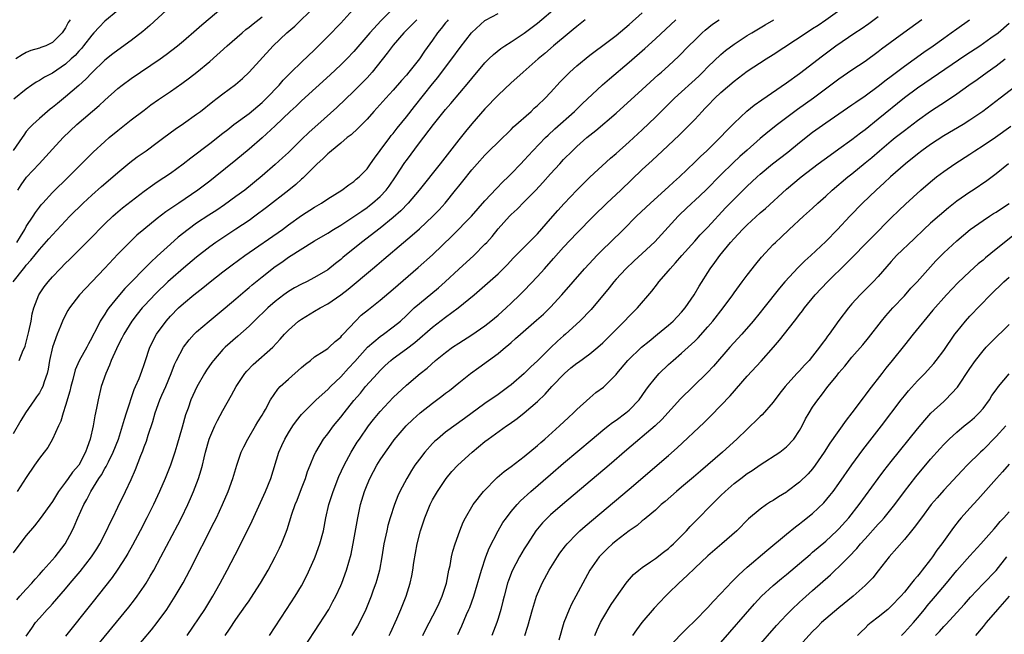
# Model space of a CAD drawing. Units: inches. Extents: x 2628000 to 2631000, y 1470000 to 1473000.
# Drawn here: x 2629344 to 2629494, y 1471041 to 1471135 of the extents above; entities that cross this region are included whole.
import ezdxf

# ---------------------------------------------------------------- set-up
doc = ezdxf.new("R2010")
doc.units = ezdxf.units.IN
doc.header["$MEASUREMENT"] = 0
doc.layers.add('LD26281470_2ft', color=222, linetype='Continuous')

msp = doc.modelspace()

# ---------------------------------------------------------------- linework, layer by layer
at = {"layer": 'LD26281470_2ft'}
for points, elevation in [([(2629342.98, 1471094.98), (2629344.59, 1471097), (2629344.78, 1471097.22), (2629345, 1471097.54), (2629345.69, 1471098.31), (2629347, 1471099.92), (2629348.47, 1471101.53), (2629349, 1471102.15), (2629351.66, 1471105), (2629353.67, 1471107), (2629355, 1471108.21), (2629356.48, 1471109.52), (2629358.23, 1471111), (2629359, 1471111.69), (2629360.8, 1471113.2), (2629361.95, 1471114.05), (2629363.28, 1471115), (2629365, 1471116.26), (2629365.97, 1471117), (2629367.72, 1471118.28), (2629369, 1471119.16), (2629371, 1471120.56), (2629371.58, 1471121), (2629373.48, 1471122.52), (2629374.14, 1471123), (2629375, 1471123.68), (2629376.91, 1471125.09), (2629377.98, 1471126.02), (2629379, 1471126.97), (2629382.66, 1471131), (2629384.77, 1471133), (2629385.97, 1471134.03), (2629389, 1471136.96)], 11070), ([(2629367.01, 1471137), (2629363.88, 1471134.12), (2629362.79, 1471133.21), (2629361, 1471131.8), (2629359, 1471130.37), (2629358.22, 1471129.78), (2629357, 1471128.81), (2629355, 1471126.91), (2629354.07, 1471125.93), (2629353, 1471124.97), (2629351, 1471123.21), (2629349.77, 1471122.23), (2629349, 1471121.59), (2629348.66, 1471121.34), (2629348.25, 1471121), (2629347, 1471119.92), (2629346.01, 1471119), (2629345.51, 1471118.49), (2629345, 1471117.91), (2629344.61, 1471117.39), (2629344.36, 1471117), (2629343, 1471115.05)], 11076), ([(2629343.73, 1471109), (2629344.2, 1471109.8), (2629345.06, 1471110.94), (2629346.99, 1471113), (2629349, 1471115.25), (2629350.61, 1471117), (2629352.74, 1471119), (2629356.11, 1471121.89), (2629357, 1471122.72), (2629359, 1471124.5), (2629359.63, 1471125), (2629361, 1471126.03), (2629365.42, 1471129), (2629366.33, 1471129.67), (2629368.07, 1471131), (2629369, 1471131.77), (2629371, 1471133.49), (2629371.79, 1471134.21), (2629375, 1471136.91)], 11074), ([(2629343.91, 1471083), (2629344.54, 1471084.54), (2629344.76, 1471085), (2629344.83, 1471085.17), (2629345, 1471085.77), (2629345.4, 1471087.4), (2629345.73, 1471089), (2629345.91, 1471090.09), (2629346.17, 1471091), (2629346.93, 1471093), (2629347.76, 1471094.24), (2629348.32, 1471095), (2629349, 1471095.77), (2629350.18, 1471097), (2629351, 1471097.82), (2629351.61, 1471098.39), (2629354.62, 1471101.38), (2629357, 1471103.85), (2629358.19, 1471105), (2629358.62, 1471105.38), (2629359.71, 1471106.29), (2629363, 1471108.84), (2629364.25, 1471109.75), (2629365, 1471110.24), (2629367, 1471111.59), (2629368.96, 1471113), (2629370.09, 1471113.91), (2629373, 1471116.11), (2629375, 1471117.66), (2629375.74, 1471118.26), (2629376.7, 1471119), (2629379, 1471120.7), (2629381, 1471122.34), (2629381.68, 1471123), (2629383.58, 1471125), (2629384.22, 1471125.78), (2629385.2, 1471126.8), (2629385.43, 1471127), (2629387, 1471128.54), (2629389, 1471130.42), (2629391, 1471132.41), (2629393, 1471134.49), (2629395.31, 1471137)], 11068), ([(2629345, 1471040.9), (2629345.84, 1471042.16), (2629346.43, 1471043), (2629347, 1471043.67), (2629348.2, 1471045), (2629348.61, 1471045.39), (2629349, 1471045.83), (2629351, 1471048.14), (2629351.7, 1471049), (2629353.22, 1471050.78), (2629354.98, 1471053), (2629355.76, 1471054.24), (2629356.21, 1471055), (2629357.23, 1471057), (2629357.79, 1471058.21), (2629358.21, 1471059), (2629359, 1471060.58), (2629360.17, 1471063), (2629361, 1471064.81), (2629361.67, 1471066.33), (2629362.51, 1471068.51), (2629362.8, 1471069.2), (2629363, 1471069.81), (2629363.33, 1471070.67), (2629363.61, 1471071.61), (2629364.3, 1471073.7), (2629364.65, 1471075), (2629365.41, 1471077), (2629365.71, 1471077.71), (2629366.29, 1471079), (2629367.12, 1471081), (2629367.64, 1471082.37), (2629367.93, 1471083), (2629368.98, 1471085.02), (2629369.86, 1471086.14), (2629370.64, 1471087), (2629371, 1471087.36), (2629372.9, 1471089), (2629375.36, 1471091), (2629377, 1471092.4), (2629378.39, 1471093.61), (2629379, 1471094.12), (2629379.47, 1471094.53), (2629381, 1471095.76), (2629383, 1471097.33), (2629383.99, 1471098.01), (2629385, 1471098.74), (2629389, 1471101.23), (2629391, 1471102.42), (2629391.91, 1471103), (2629393, 1471103.64), (2629395, 1471104.95), (2629396.2, 1471105.8), (2629397, 1471106.34), (2629397.38, 1471106.62), (2629397.86, 1471107), (2629399, 1471108.01), (2629399.92, 1471109), (2629400.39, 1471109.61), (2629401.37, 1471111), (2629402.79, 1471113.21), (2629403, 1471113.51), (2629405, 1471116.2), (2629407.14, 1471119), (2629409, 1471121.28), (2629409.8, 1471122.2), (2629412.53, 1471125.47), (2629413, 1471126.04), (2629415, 1471128.39), (2629415.6, 1471129), (2629416.31, 1471129.69), (2629417.42, 1471130.58), (2629418.01, 1471131), (2629419, 1471131.62), (2629421, 1471132.95), (2629423, 1471134.47), (2629426.03, 1471137)], 11058), ([(2629382.1, 1471041), (2629383, 1471042.34), (2629384.7, 1471045), (2629386.02, 1471047), (2629387, 1471048.62), (2629387.84, 1471050.16), (2629389, 1471052.75), (2629389.1, 1471053), (2629389.82, 1471055), (2629390.34, 1471057), (2629390.73, 1471059), (2629391.19, 1471061), (2629391.81, 1471063), (2629392.72, 1471065.28), (2629393.52, 1471067), (2629394.59, 1471069), (2629395.5, 1471070.5), (2629395.83, 1471071), (2629397.24, 1471073), (2629398.01, 1471073.99), (2629399, 1471075.18), (2629401, 1471077.35), (2629403, 1471079.24), (2629405.1, 1471081), (2629406.16, 1471081.84), (2629407.47, 1471083), (2629409, 1471084.22), (2629410.06, 1471085), (2629411, 1471085.63), (2629413, 1471086.91), (2629415, 1471088.29), (2629415.9, 1471089), (2629417, 1471089.92), (2629418.22, 1471091), (2629419, 1471091.73), (2629420.34, 1471093), (2629421, 1471093.68), (2629423, 1471095.82), (2629424.06, 1471097), (2629425.47, 1471098.53), (2629427, 1471100.26), (2629429, 1471102.4), (2629431.56, 1471105), (2629433.58, 1471107), (2629435.72, 1471109), (2629439, 1471112.11), (2629440.5, 1471113.5), (2629442.08, 1471115), (2629444.64, 1471117.36), (2629446.28, 1471119), (2629447, 1471119.75), (2629448.12, 1471121), (2629448.56, 1471121.44), (2629449, 1471121.92), (2629450.05, 1471123), (2629451, 1471123.9), (2629453, 1471125.63), (2629455, 1471127.12), (2629457.92, 1471129), (2629459, 1471129.67), (2629464.01, 1471133), (2629465, 1471133.63), (2629465.82, 1471134.18), (2629467.01, 1471134.99), (2629469.85, 1471137)], 11046), ([(2629401, 1471136.69), (2629399.15, 1471134.85), (2629397.44, 1471133), (2629395, 1471130.14), (2629393.92, 1471129), (2629393, 1471128.1), (2629391.4, 1471126.6), (2629387, 1471122.6), (2629386.18, 1471121.82), (2629385.28, 1471121), (2629383, 1471118.81), (2629381, 1471116.99), (2629379, 1471115.26), (2629377, 1471113.57), (2629373.82, 1471111), (2629373, 1471110.36), (2629371.18, 1471109), (2629368.28, 1471107), (2629367.5, 1471106.5), (2629366.32, 1471105.68), (2629365, 1471104.68), (2629362.93, 1471103), (2629361.9, 1471102.1), (2629360.88, 1471101.12), (2629359, 1471099.19), (2629357, 1471097.08), (2629354.02, 1471093.98), (2629353.13, 1471093), (2629351.6, 1471091), (2629351.37, 1471090.63), (2629351, 1471089.96), (2629350.53, 1471089), (2629350.23, 1471088.23), (2629349.72, 1471087), (2629349, 1471085), (2629348.56, 1471083), (2629348.34, 1471081.66), (2629348.18, 1471081), (2629347.71, 1471079.71), (2629347.51, 1471079), (2629347.35, 1471078.65), (2629347, 1471078.04), (2629346.58, 1471077.42), (2629346.27, 1471077), (2629344.9, 1471075), (2629344.15, 1471073.85), (2629343, 1471071.77)], 11066), ([(2629359, 1471136.42), (2629357, 1471134.77), (2629356.12, 1471133.88), (2629355.33, 1471133), (2629355, 1471132.66), (2629353.74, 1471131), (2629353.41, 1471130.59), (2629353, 1471130.18), (2629352.45, 1471129.55), (2629351.87, 1471129), (2629351, 1471128.2), (2629349, 1471126.86), (2629347.78, 1471126.22), (2629347, 1471125.72), (2629346.53, 1471125.47), (2629345.83, 1471125), (2629345, 1471124.42), (2629343.13, 1471122.87)], 11078), ([(2629343.54, 1471046.46), (2629344.04, 1471047), (2629345, 1471048.07), (2629345.86, 1471049), (2629346.37, 1471049.63), (2629347, 1471050.32), (2629347.31, 1471050.69), (2629347.6, 1471051), (2629349.39, 1471053), (2629350.95, 1471055), (2629352.01, 1471057), (2629352.33, 1471057.67), (2629352.89, 1471059), (2629353.81, 1471061), (2629354.24, 1471061.76), (2629354.84, 1471063), (2629356.1, 1471065), (2629356.47, 1471065.53), (2629357, 1471066.51), (2629357.19, 1471066.81), (2629357.54, 1471067.54), (2629358.28, 1471069), (2629359.07, 1471071), (2629359.7, 1471073), (2629359.97, 1471074.03), (2629360.28, 1471075), (2629361.46, 1471078.54), (2629361.69, 1471079), (2629362.23, 1471080.23), (2629362.65, 1471081.35), (2629363, 1471082.35), (2629363.15, 1471082.85), (2629363.87, 1471085), (2629364.88, 1471087), (2629366.35, 1471089), (2629367, 1471089.74), (2629368.25, 1471091), (2629369, 1471091.69), (2629370.59, 1471093), (2629371.94, 1471094.06), (2629373.09, 1471095), (2629375, 1471096.5), (2629376.42, 1471097.58), (2629378.38, 1471099), (2629384.09, 1471103), (2629385, 1471103.67), (2629387, 1471105.09), (2629389, 1471106.39), (2629390.05, 1471107), (2629391, 1471107.64), (2629393.17, 1471109), (2629394.2, 1471109.8), (2629395, 1471110.32), (2629395.36, 1471110.64), (2629395.79, 1471111), (2629397, 1471112.24), (2629397.55, 1471113), (2629398.13, 1471113.87), (2629399, 1471115.01), (2629400.46, 1471117), (2629400.7, 1471117.3), (2629401, 1471117.65), (2629401.58, 1471118.42), (2629403, 1471120.18), (2629404.23, 1471121.77), (2629407, 1471125.22), (2629407.81, 1471126.19), (2629409, 1471127.77), (2629409.95, 1471129), (2629411.23, 1471130.77), (2629412.95, 1471133), (2629413, 1471133.06), (2629415, 1471134.85), (2629415.08, 1471134.92), (2629417, 1471135.92)], 11060), ([(2629343.54, 1471101), (2629344.11, 1471101.89), (2629344.78, 1471103), (2629345, 1471103.42), (2629346.07, 1471105), (2629346.41, 1471105.59), (2629347, 1471106.4), (2629347.27, 1471106.73), (2629347.51, 1471107), (2629349, 1471108.61), (2629351.43, 1471111), (2629353, 1471112.59), (2629355.22, 1471114.78), (2629357, 1471116.42), (2629357.67, 1471117), (2629359, 1471118.11), (2629361, 1471119.69), (2629363, 1471121.21), (2629364.02, 1471121.98), (2629365.19, 1471122.81), (2629367, 1471124.04), (2629368.74, 1471125.26), (2629369.89, 1471126.11), (2629371.02, 1471126.98), (2629373, 1471128.64), (2629375.66, 1471131), (2629377.95, 1471133), (2629378.52, 1471133.48), (2629379, 1471133.85), (2629379.62, 1471134.38), (2629381, 1471135.44)], 11072), ([(2629355, 1471038.48), (2629360.66, 1471045.34), (2629361.54, 1471046.46), (2629361.93, 1471047), (2629363, 1471048.57), (2629363.28, 1471049), (2629363.93, 1471050.07), (2629364.45, 1471051), (2629365.54, 1471053), (2629368.11, 1471057.89), (2629368.68, 1471059), (2629369.65, 1471061), (2629370.07, 1471061.93), (2629370.52, 1471063), (2629371.29, 1471065), (2629371.7, 1471066.3), (2629371.89, 1471067), (2629372.15, 1471068.15), (2629372.36, 1471069), (2629372.9, 1471071), (2629373, 1471071.25), (2629373.78, 1471073), (2629374.18, 1471073.82), (2629375, 1471075.33), (2629376.32, 1471077.68), (2629377.01, 1471079), (2629378.36, 1471081), (2629378.65, 1471081.35), (2629379.65, 1471082.35), (2629382.62, 1471085), (2629383.77, 1471086.23), (2629384.4, 1471087), (2629385, 1471087.62), (2629386.57, 1471089), (2629387, 1471089.31), (2629389, 1471090.49), (2629389.83, 1471091), (2629391, 1471091.64), (2629392.98, 1471093.02), (2629394.12, 1471093.88), (2629397.84, 1471097), (2629398.48, 1471097.52), (2629399.57, 1471098.43), (2629402.57, 1471101), (2629403.9, 1471102.1), (2629405, 1471103.08), (2629407.05, 1471105), (2629408, 1471106), (2629408.9, 1471107), (2629410.52, 1471109), (2629411, 1471109.61), (2629411.63, 1471110.37), (2629413, 1471112.07), (2629413.81, 1471113), (2629415, 1471114.31), (2629417.74, 1471117), (2629418.37, 1471117.63), (2629419, 1471118.23), (2629419.37, 1471118.63), (2629422.03, 1471121), (2629422.53, 1471121.47), (2629423, 1471121.88), (2629424.16, 1471123), (2629425, 1471123.88), (2629426.49, 1471125.51), (2629427.47, 1471126.53), (2629427.95, 1471127), (2629429, 1471127.95), (2629431, 1471129.58), (2629431.81, 1471130.19), (2629433, 1471131.06), (2629435, 1471132.58), (2629437, 1471134.24), (2629439, 1471136.05)], 11054), ([(2629387.25, 1471039), (2629389, 1471041.62), (2629391.15, 1471045), (2629391.8, 1471046.2), (2629392.23, 1471047), (2629393, 1471048.67), (2629393.14, 1471049), (2629393.88, 1471051), (2629394.21, 1471052.21), (2629394.57, 1471053.43), (2629395, 1471055.62), (2629395.59, 1471059), (2629396.01, 1471061), (2629396.6, 1471063), (2629397, 1471064.01), (2629397.43, 1471065), (2629397.97, 1471066.03), (2629398.5, 1471067), (2629399, 1471067.82), (2629399.8, 1471069), (2629400.31, 1471069.69), (2629401.14, 1471070.86), (2629402.96, 1471073), (2629404, 1471074), (2629405.13, 1471075), (2629407, 1471076.46), (2629408.44, 1471077.56), (2629409, 1471078.01), (2629409.57, 1471078.43), (2629411, 1471079.6), (2629412.8, 1471081), (2629414.08, 1471081.92), (2629417, 1471084.07), (2629418.11, 1471085), (2629418.61, 1471085.39), (2629419, 1471085.74), (2629419.67, 1471086.33), (2629420.41, 1471087), (2629422.87, 1471089.13), (2629423.92, 1471090.08), (2629425, 1471091.13), (2629426.71, 1471093), (2629430.21, 1471097), (2629431.54, 1471098.46), (2629432.06, 1471099), (2629433, 1471099.93), (2629434.12, 1471101), (2629436.15, 1471103), (2629438.14, 1471105), (2629440.28, 1471107), (2629443, 1471109.47), (2629443.78, 1471110.22), (2629444.68, 1471111), (2629447, 1471113.24), (2629447.88, 1471114.12), (2629448.86, 1471115), (2629450.88, 1471117), (2629451.89, 1471118.11), (2629453, 1471119.22), (2629454.96, 1471121.04), (2629456.06, 1471121.94), (2629457.23, 1471122.77), (2629461, 1471125.34), (2629463, 1471126.78), (2629466.5, 1471129.5), (2629468.54, 1471131), (2629471.46, 1471133), (2629472.39, 1471133.61), (2629473.56, 1471134.44), (2629475, 1471135.49)], 11044), ([(2629409.38, 1471135), (2629409.22, 1471134.78), (2629409, 1471134.51), (2629408.34, 1471133.66), (2629407.78, 1471133), (2629407, 1471131.86), (2629405.79, 1471130.21), (2629405, 1471129.03), (2629403.39, 1471127), (2629403, 1471126.53), (2629402.27, 1471125.73), (2629401, 1471124.26), (2629399.86, 1471123), (2629398.52, 1471121.48), (2629398.05, 1471121), (2629397, 1471119.84), (2629395.6, 1471118.4), (2629394.56, 1471117.44), (2629393.99, 1471117), (2629393, 1471116.16), (2629391.57, 1471115), (2629391.28, 1471114.72), (2629391, 1471114.51), (2629390.25, 1471113.75), (2629389.4, 1471113), (2629389, 1471112.61), (2629387.2, 1471110.8), (2629387, 1471110.64), (2629386.15, 1471109.85), (2629385.08, 1471109), (2629381.68, 1471106.32), (2629379.9, 1471105), (2629379, 1471104.36), (2629377, 1471103.02), (2629375, 1471101.73), (2629373.91, 1471101), (2629373, 1471100.34), (2629371, 1471098.75), (2629369, 1471097.07), (2629367, 1471095.34), (2629366.63, 1471095), (2629364.77, 1471093.23), (2629363, 1471091.35), (2629362.68, 1471091), (2629361.93, 1471090.07), (2629361.1, 1471089), (2629359.9, 1471087), (2629359.61, 1471086.39), (2629359, 1471085.24), (2629358.77, 1471084.77), (2629357.98, 1471083), (2629357.72, 1471082.28), (2629357.13, 1471081), (2629356.44, 1471079), (2629355.95, 1471077), (2629355.73, 1471075.73), (2629355.47, 1471074.53), (2629355.22, 1471073), (2629354.75, 1471071), (2629354.28, 1471069.72), (2629354.05, 1471069), (2629353, 1471067.01), (2629352.06, 1471065.94), (2629351.39, 1471065), (2629351, 1471064.43), (2629349.9, 1471063), (2629349, 1471061.49), (2629347.14, 1471058.86), (2629346.26, 1471057.74), (2629345, 1471056.28), (2629344.01, 1471055), (2629343, 1471053.63)], 11062), ([(2629351.7, 1471135), (2629351.41, 1471134.59), (2629351, 1471133.73), (2629350.49, 1471133), (2629349, 1471131.5), (2629347.98, 1471131), (2629347.24, 1471130.76), (2629347, 1471130.65), (2629345.7, 1471130.3), (2629345, 1471129.98), (2629344.36, 1471129.64), (2629343.41, 1471129)], 11080), ([(2629404.6, 1471135), (2629402.63, 1471133), (2629401, 1471131.11), (2629400.1, 1471129.9), (2629397.79, 1471127), (2629397, 1471126.11), (2629396.46, 1471125.54), (2629395, 1471124.07), (2629392.4, 1471121.6), (2629389.52, 1471119), (2629388.18, 1471117.82), (2629387, 1471116.69), (2629385, 1471114.72), (2629384.11, 1471113.89), (2629383, 1471112.88), (2629381, 1471111.15), (2629378.34, 1471109), (2629377, 1471107.99), (2629375.27, 1471106.73), (2629374.07, 1471105.93), (2629372.85, 1471105.15), (2629371, 1471103.92), (2629369.69, 1471103), (2629368.19, 1471101.81), (2629367, 1471100.76), (2629365, 1471098.9), (2629364, 1471098), (2629360.05, 1471093.95), (2629359, 1471092.7), (2629357.61, 1471091), (2629357.35, 1471090.65), (2629357, 1471090.05), (2629356.56, 1471089.44), (2629356.3, 1471089), (2629355.6, 1471087.6), (2629355.18, 1471086.82), (2629355, 1471086.43), (2629354.48, 1471085.52), (2629354.22, 1471085), (2629353.07, 1471082.93), (2629352.45, 1471081.55), (2629352.11, 1471080.11), (2629351.81, 1471079), (2629351.67, 1471078.33), (2629351, 1471076.11), (2629350.61, 1471075), (2629350.27, 1471073.73), (2629349.91, 1471073), (2629349.03, 1471071), (2629348.28, 1471069.72), (2629347.73, 1471069), (2629347, 1471068.09), (2629346.27, 1471067), (2629345, 1471065.15), (2629343.61, 1471063)], 11064), ([(2629430.29, 1471135), (2629429, 1471133.97), (2629428.48, 1471133.52), (2629427.84, 1471133), (2629425.47, 1471131), (2629424.15, 1471129.85), (2629423.13, 1471129), (2629420.83, 1471127), (2629419.87, 1471126.13), (2629419, 1471125.38), (2629417, 1471123.48), (2629415, 1471121.39), (2629413, 1471119.08), (2629412.05, 1471117.95), (2629411, 1471116.66), (2629408.16, 1471113), (2629404.98, 1471109), (2629403.28, 1471107), (2629402.17, 1471105.83), (2629401, 1471104.79), (2629399, 1471103.18), (2629396.17, 1471101), (2629393.32, 1471098.68), (2629393, 1471098.4), (2629392.2, 1471097.8), (2629391, 1471096.84), (2629389, 1471095.63), (2629387.78, 1471095), (2629387, 1471094.63), (2629385.94, 1471094.06), (2629385, 1471093.51), (2629384.29, 1471093), (2629383, 1471092.01), (2629381.86, 1471091), (2629379.78, 1471089), (2629379, 1471088.22), (2629377.3, 1471086.7), (2629375.35, 1471085), (2629375, 1471084.64), (2629373.56, 1471083), (2629373.32, 1471082.68), (2629372.51, 1471081.49), (2629372.19, 1471081), (2629371.01, 1471078.99), (2629370.14, 1471077), (2629369.7, 1471075.7), (2629369.32, 1471074.68), (2629368.81, 1471072.81), (2629367.99, 1471070.01), (2629367.67, 1471069), (2629367, 1471067), (2629366.2, 1471065), (2629365.34, 1471063), (2629364.41, 1471061), (2629363.41, 1471059), (2629362.37, 1471057), (2629361.19, 1471054.81), (2629360.48, 1471053.52), (2629360.18, 1471053), (2629359, 1471051.13), (2629358.13, 1471049.87), (2629355, 1471045.97), (2629351, 1471040.92)], 11056), ([(2629361.39, 1471038.61), (2629364.12, 1471041.88), (2629365, 1471043.01), (2629366.44, 1471045), (2629367.74, 1471047), (2629368.93, 1471049.07), (2629369.95, 1471051), (2629373.69, 1471058.31), (2629374.03, 1471059), (2629374.97, 1471061), (2629375.81, 1471063), (2629376.51, 1471065), (2629377.12, 1471067), (2629377.82, 1471069), (2629378.18, 1471069.82), (2629378.8, 1471071), (2629380, 1471073), (2629380.36, 1471073.64), (2629381, 1471074.64), (2629381.21, 1471075), (2629381.49, 1471075.49), (2629382.28, 1471077), (2629383.38, 1471078.62), (2629383.74, 1471079), (2629385, 1471080.14), (2629387, 1471081.92), (2629387.59, 1471082.41), (2629388.37, 1471083), (2629389, 1471083.52), (2629390.48, 1471084.48), (2629391, 1471084.83), (2629391.21, 1471085), (2629392.13, 1471085.87), (2629393, 1471086.57), (2629393.18, 1471086.82), (2629393.38, 1471087), (2629395.24, 1471089), (2629396.12, 1471089.88), (2629397.21, 1471090.79), (2629399, 1471092.21), (2629401, 1471093.86), (2629404.83, 1471097.17), (2629407, 1471099.13), (2629410, 1471102), (2629412.93, 1471105), (2629415, 1471107.34), (2629416.74, 1471109.26), (2629417.73, 1471110.27), (2629418.52, 1471111), (2629419, 1471111.47), (2629420.49, 1471113), (2629421, 1471113.54), (2629422.32, 1471115), (2629424.24, 1471117), (2629424.62, 1471117.38), (2629425.66, 1471118.34), (2629428.65, 1471121), (2629429.85, 1471122.15), (2629432.95, 1471125.05), (2629434.01, 1471125.99), (2629437, 1471128.5), (2629439.41, 1471130.59), (2629441, 1471132.07), (2629444.1, 1471135)], 11052), ([(2629369.57, 1471041), (2629372.26, 1471045), (2629373.49, 1471047), (2629374.61, 1471049), (2629375.68, 1471051), (2629377.48, 1471054.52), (2629379.47, 1471058.53), (2629381.51, 1471063), (2629382.32, 1471065), (2629383.54, 1471069), (2629384, 1471070), (2629384.44, 1471071), (2629385, 1471071.93), (2629385.69, 1471073), (2629386.22, 1471073.78), (2629387, 1471074.72), (2629387.26, 1471075), (2629389.24, 1471077), (2629391, 1471078.57), (2629391.41, 1471079), (2629393, 1471080.49), (2629394.19, 1471081.81), (2629395.15, 1471082.85), (2629397.06, 1471085), (2629399, 1471086.67), (2629399.49, 1471087), (2629401, 1471088.1), (2629402.09, 1471089), (2629403, 1471089.84), (2629403.57, 1471090.43), (2629404.2, 1471091), (2629405, 1471091.7), (2629407.9, 1471094.1), (2629408.93, 1471095), (2629411, 1471096.91), (2629413.3, 1471099), (2629415, 1471100.72), (2629415.26, 1471101), (2629416.08, 1471101.92), (2629417, 1471103.07), (2629418.75, 1471105), (2629419, 1471105.26), (2629419.9, 1471106.1), (2629421, 1471107.18), (2629422.78, 1471109), (2629423.85, 1471110.15), (2629425, 1471111.46), (2629426.41, 1471113), (2629427, 1471113.64), (2629428.35, 1471115), (2629429, 1471115.62), (2629430.55, 1471117), (2629431, 1471117.38), (2629431.91, 1471118.09), (2629435, 1471120.72), (2629439, 1471124.34), (2629441.43, 1471126.57), (2629441.94, 1471127), (2629443, 1471127.95), (2629444.58, 1471129.42), (2629446.1, 1471131), (2629447, 1471131.89), (2629448.15, 1471133), (2629448.6, 1471133.4), (2629449.71, 1471134.29), (2629450.72, 1471135)], 11050), ([(2629375.37, 1471041), (2629376.03, 1471041.97), (2629377, 1471043.46), (2629378.47, 1471045.53), (2629379, 1471046.33), (2629379.28, 1471046.72), (2629380.76, 1471049), (2629381.94, 1471051), (2629382.99, 1471053), (2629383.66, 1471054.34), (2629383.96, 1471055), (2629384.54, 1471056.54), (2629384.81, 1471057.19), (2629385.51, 1471059.51), (2629386.04, 1471061), (2629386.33, 1471061.67), (2629387, 1471063.43), (2629387.59, 1471065), (2629387.93, 1471066.07), (2629388.3, 1471067), (2629389, 1471068.63), (2629389.17, 1471069), (2629390.37, 1471071), (2629391, 1471071.8), (2629391.87, 1471073), (2629393, 1471074.36), (2629393.5, 1471075), (2629395, 1471076.86), (2629395.99, 1471078.01), (2629396.78, 1471079), (2629398.58, 1471081), (2629399, 1471081.44), (2629399.79, 1471082.21), (2629400.63, 1471083), (2629401, 1471083.29), (2629403, 1471084.75), (2629404.28, 1471085.72), (2629407, 1471088.09), (2629409, 1471089.58), (2629410.93, 1471091), (2629413.35, 1471093), (2629415, 1471094.41), (2629417, 1471096.2), (2629418.4, 1471097.6), (2629419.36, 1471098.64), (2629423, 1471102.32), (2629425, 1471104.61), (2629426.1, 1471105.9), (2629427.06, 1471106.94), (2629429, 1471108.99), (2629431.01, 1471110.99), (2629434.14, 1471113.86), (2629435, 1471114.6), (2629437, 1471116.37), (2629439, 1471118.21), (2629441, 1471120.11), (2629443.94, 1471123), (2629447.61, 1471126.39), (2629448.23, 1471127), (2629449, 1471127.79), (2629451, 1471129.71), (2629451.7, 1471130.3), (2629453, 1471131.28), (2629455, 1471132.56), (2629455.72, 1471133), (2629457.78, 1471134.22), (2629459.08, 1471135)], 11048), ([(2629481.67, 1471135), (2629478.89, 1471133), (2629475.52, 1471130.48), (2629475, 1471130.07), (2629473, 1471128.64), (2629471, 1471127.31), (2629469, 1471125.93), (2629465.11, 1471123), (2629462.7, 1471121.3), (2629462.3, 1471121), (2629459.65, 1471119), (2629458.16, 1471117.84), (2629457, 1471116.86), (2629455, 1471115.11), (2629453.89, 1471114.11), (2629452.86, 1471113.14), (2629451, 1471111.34), (2629448.71, 1471109), (2629447, 1471107.38), (2629446.57, 1471107), (2629444.73, 1471105.27), (2629444.46, 1471105), (2629440.91, 1471101.09), (2629439, 1471099.3), (2629437.79, 1471098.21), (2629436.5, 1471097), (2629435, 1471095.38), (2629434.67, 1471095), (2629433.93, 1471094.07), (2629431.21, 1471090.79), (2629429.5, 1471089), (2629427.31, 1471087), (2629427, 1471086.74), (2629426.08, 1471085.92), (2629425, 1471084.93), (2629423, 1471082.95), (2629422, 1471082), (2629421, 1471080.99), (2629419, 1471079.27), (2629418.65, 1471079), (2629417, 1471077.8), (2629415, 1471076.41), (2629411.85, 1471074.15), (2629409, 1471072.03), (2629407.75, 1471071), (2629407.35, 1471070.65), (2629407, 1471070.3), (2629405.82, 1471069), (2629405, 1471067.94), (2629404.32, 1471067), (2629403.81, 1471066.19), (2629403.1, 1471065), (2629402.02, 1471063), (2629401.69, 1471062.31), (2629401.18, 1471061), (2629400.52, 1471059), (2629400.19, 1471057.81), (2629400.01, 1471057), (2629399.59, 1471055), (2629399.25, 1471053), (2629398.88, 1471051), (2629398.49, 1471049.51), (2629398.34, 1471049), (2629397.95, 1471047.95), (2629397.62, 1471047), (2629397, 1471045.47), (2629396.8, 1471045), (2629395.86, 1471043), (2629395.55, 1471042.45), (2629394.67, 1471041)], 11042), ([(2629400.38, 1471041), (2629400.58, 1471041.42), (2629401.54, 1471043.54), (2629402.16, 1471045), (2629402.96, 1471047), (2629403.6, 1471049), (2629403.86, 1471050.14), (2629404.01, 1471051), (2629404.15, 1471052.15), (2629404.42, 1471053.58), (2629404.66, 1471055), (2629405.14, 1471057), (2629405.8, 1471059), (2629406.64, 1471061), (2629407, 1471061.71), (2629407.73, 1471063), (2629409.07, 1471065), (2629409.96, 1471066.04), (2629410.84, 1471067), (2629413.03, 1471069), (2629415, 1471070.61), (2629415.51, 1471071), (2629418.27, 1471073), (2629418.71, 1471073.29), (2629419.89, 1471074.11), (2629421, 1471075.02), (2629423, 1471076.74), (2629424.17, 1471077.83), (2629425.22, 1471079), (2629427.11, 1471081), (2629428.12, 1471081.88), (2629429, 1471082.58), (2629429.25, 1471082.75), (2629431, 1471084), (2629432.24, 1471085), (2629433, 1471085.7), (2629434.31, 1471087), (2629435, 1471087.72), (2629436.31, 1471089), (2629437, 1471089.75), (2629438.25, 1471091), (2629440.45, 1471093.55), (2629441.32, 1471094.68), (2629441.54, 1471095), (2629443, 1471096.69), (2629443.24, 1471097), (2629444.09, 1471097.91), (2629445.04, 1471099), (2629447, 1471101.19), (2629447.84, 1471102.16), (2629449, 1471103.35), (2629451.72, 1471106.28), (2629453, 1471107.62), (2629455, 1471109.59), (2629455.74, 1471110.26), (2629456.51, 1471111), (2629457, 1471111.44), (2629458.85, 1471113), (2629461.2, 1471114.8), (2629463, 1471116.25), (2629465, 1471117.81), (2629467, 1471119.24), (2629471, 1471121.99), (2629471.59, 1471122.41), (2629473, 1471123.37), (2629475, 1471124.83), (2629476.2, 1471125.8), (2629477, 1471126.39), (2629479, 1471127.93), (2629481.96, 1471130.04), (2629483.38, 1471131), (2629485, 1471132.18), (2629486.16, 1471133), (2629487, 1471133.62), (2629488.93, 1471135)], 11040), ([(2629405.53, 1471041), (2629406, 1471042), (2629407.57, 1471045), (2629408.03, 1471045.97), (2629408.48, 1471047), (2629409.11, 1471049), (2629409.51, 1471051), (2629409.68, 1471051.68), (2629409.9, 1471053), (2629410.1, 1471053.9), (2629410.46, 1471055), (2629411.15, 1471057), (2629411.67, 1471058.33), (2629412.01, 1471059), (2629413.21, 1471061), (2629414.8, 1471063), (2629416.87, 1471065.13), (2629417.94, 1471066.06), (2629419, 1471066.83), (2629421, 1471068.34), (2629423, 1471070), (2629423.52, 1471070.48), (2629424.14, 1471071), (2629426.37, 1471073), (2629427.72, 1471074.28), (2629428.52, 1471075), (2629429, 1471075.5), (2629431, 1471077.31), (2629431.92, 1471078.08), (2629433.07, 1471078.93), (2629435, 1471080.83), (2629435.12, 1471081), (2629436.82, 1471083), (2629438.91, 1471085), (2629440.04, 1471085.96), (2629441.34, 1471087), (2629443, 1471088.36), (2629443.73, 1471089), (2629445, 1471090.35), (2629445.55, 1471091), (2629446.9, 1471093), (2629447.66, 1471094.34), (2629449.37, 1471097), (2629450.08, 1471097.92), (2629450.85, 1471099), (2629452.48, 1471101), (2629453, 1471101.6), (2629454.29, 1471103), (2629455, 1471103.71), (2629457, 1471105.52), (2629457.8, 1471106.2), (2629461, 1471109.14), (2629463.25, 1471111), (2629465.85, 1471113), (2629467.66, 1471114.34), (2629469, 1471115.28), (2629471, 1471116.7), (2629472.28, 1471117.72), (2629473, 1471118.24), (2629475, 1471119.86), (2629479, 1471123.14), (2629481, 1471124.62), (2629488.39, 1471129.61), (2629490.51, 1471131), (2629492.21, 1471132.21), (2629493.29, 1471133), (2629495, 1471134.45)], 11038), ([(2629410.84, 1471041.16), (2629411.49, 1471042.51), (2629412.2, 1471044.2), (2629412.56, 1471045), (2629412.69, 1471045.31), (2629413.29, 1471047), (2629414.46, 1471051), (2629415.14, 1471053), (2629415.66, 1471054.34), (2629417, 1471056.98), (2629417.75, 1471058.25), (2629418.26, 1471059), (2629419, 1471059.94), (2629419.91, 1471061), (2629420.43, 1471061.57), (2629422, 1471063), (2629425, 1471065.6), (2629427, 1471067.31), (2629431.35, 1471071), (2629433, 1471072.36), (2629433.8, 1471073), (2629434.48, 1471073.52), (2629435, 1471073.88), (2629436.5, 1471075), (2629437, 1471075.43), (2629438.51, 1471077), (2629439.53, 1471078.47), (2629439.93, 1471079), (2629441, 1471080.36), (2629441.57, 1471081), (2629443, 1471082.36), (2629443.7, 1471083), (2629445, 1471084.11), (2629447, 1471085.95), (2629447.53, 1471086.47), (2629449, 1471088.12), (2629449.76, 1471089), (2629451.35, 1471091), (2629452.8, 1471093), (2629453, 1471093.3), (2629454.24, 1471095), (2629455, 1471096.02), (2629456.32, 1471097.68), (2629457.22, 1471098.78), (2629459, 1471100.68), (2629459.32, 1471101), (2629460.19, 1471101.81), (2629461.43, 1471103), (2629463.61, 1471105), (2629465, 1471106.24), (2629465.8, 1471107), (2629467, 1471108.08), (2629468, 1471109), (2629470.39, 1471111), (2629471, 1471111.47), (2629473, 1471113.14), (2629474.01, 1471113.99), (2629475.18, 1471115), (2629477, 1471116.51), (2629477.61, 1471117), (2629479, 1471118.1), (2629481, 1471119.63), (2629483, 1471121.04), (2629485.41, 1471122.59), (2629487, 1471123.68), (2629488.85, 1471125), (2629490.12, 1471125.88), (2629491.64, 1471127), (2629493, 1471127.96), (2629494.4, 1471129)], 11036), ([(2629496.65, 1471125.35), (2629493.61, 1471123), (2629490.97, 1471121), (2629489, 1471119.64), (2629487.97, 1471119), (2629485, 1471117.27), (2629483, 1471115.97), (2629481.66, 1471115), (2629481, 1471114.5), (2629479.15, 1471113), (2629476.86, 1471111), (2629475.9, 1471110.1), (2629474.7, 1471109), (2629472.61, 1471107), (2629470.65, 1471105), (2629468.79, 1471103), (2629467, 1471101.17), (2629464.73, 1471099), (2629463.82, 1471098.18), (2629462.81, 1471097.19), (2629460.78, 1471095), (2629459.96, 1471094.04), (2629457.56, 1471091), (2629457, 1471090.3), (2629455.92, 1471089), (2629454.18, 1471087), (2629452.38, 1471085), (2629449.87, 1471082.13), (2629448.91, 1471081.09), (2629446.75, 1471079), (2629444.86, 1471077.14), (2629442, 1471074), (2629440.96, 1471073), (2629436.66, 1471069.34), (2629433.96, 1471067), (2629426.83, 1471061), (2629425, 1471059.42), (2629424.55, 1471059), (2629423.79, 1471058.21), (2629422.78, 1471057), (2629421.48, 1471055), (2629421, 1471054.22), (2629420.29, 1471053), (2629419.13, 1471050.87), (2629418.57, 1471049.43), (2629418.44, 1471049), (2629417.91, 1471047), (2629417.74, 1471046.26), (2629417.41, 1471045), (2629417, 1471043.63), (2629416.8, 1471043), (2629416.04, 1471041)], 11034), ([(2629421.08, 1471041), (2629421.56, 1471042.44), (2629422.26, 1471045), (2629422.88, 1471047), (2629423.73, 1471049), (2629424.8, 1471051), (2629426.05, 1471053), (2629426.44, 1471053.56), (2629427.29, 1471054.71), (2629427.53, 1471055), (2629429, 1471056.54), (2629429.48, 1471057), (2629430.29, 1471057.71), (2629437, 1471063.36), (2629443, 1471068.48), (2629444.34, 1471069.66), (2629448.47, 1471073.53), (2629449.47, 1471074.53), (2629451, 1471076.1), (2629452.4, 1471077.6), (2629455, 1471080.59), (2629457.12, 1471082.88), (2629459.02, 1471085), (2629459.93, 1471086.07), (2629462.22, 1471089), (2629462.57, 1471089.43), (2629463, 1471090.02), (2629463.44, 1471090.56), (2629463.77, 1471091), (2629465.39, 1471093), (2629467.28, 1471095), (2629470.18, 1471097.82), (2629474.13, 1471101.87), (2629477, 1471104.76), (2629478.13, 1471105.87), (2629479.15, 1471106.85), (2629481.53, 1471109), (2629483, 1471110.27), (2629483.91, 1471111), (2629485, 1471111.83), (2629486.7, 1471113), (2629489, 1471114.5), (2629489.74, 1471115), (2629491, 1471115.8), (2629492.91, 1471117.09), (2629495.23, 1471118.77)], 11032), ([(2629494.89, 1471113), (2629493, 1471111.47), (2629491.58, 1471110.42), (2629489.5, 1471109), (2629489, 1471108.69), (2629487, 1471107.28), (2629485.73, 1471106.27), (2629483, 1471103.93), (2629481.97, 1471103), (2629480.47, 1471101.53), (2629477.81, 1471099), (2629477, 1471098.11), (2629475, 1471095.82), (2629474.22, 1471095), (2629472.24, 1471093), (2629471, 1471091.61), (2629470.47, 1471091), (2629469, 1471089.08), (2629467.51, 1471087), (2629467.28, 1471086.72), (2629467, 1471086.3), (2629466.44, 1471085.56), (2629466.05, 1471085), (2629465, 1471083.64), (2629464.46, 1471083), (2629463.74, 1471082.26), (2629463, 1471081.42), (2629462.59, 1471081), (2629460.8, 1471079), (2629460, 1471078), (2629459, 1471076.65), (2629457.29, 1471074.71), (2629457, 1471074.46), (2629456.28, 1471073.72), (2629455.53, 1471073), (2629455, 1471072.52), (2629453.43, 1471071), (2629451.22, 1471069), (2629449, 1471067.06), (2629447.88, 1471066.12), (2629446.82, 1471065.18), (2629445, 1471063.63), (2629444.24, 1471063), (2629442.51, 1471061.49), (2629441.91, 1471061), (2629441, 1471060.16), (2629439.61, 1471059), (2629439.29, 1471058.71), (2629439, 1471058.52), (2629438.2, 1471057.8), (2629437, 1471057.01), (2629435, 1471055.45), (2629434.47, 1471055), (2629433.7, 1471054.3), (2629432.7, 1471053.3), (2629432.43, 1471053), (2629431.01, 1471051), (2629429.91, 1471049), (2629428.85, 1471047), (2629428.19, 1471045.81), (2629427.83, 1471045), (2629427.05, 1471043), (2629426.28, 1471040.28)], 11030), ([(2629431.75, 1471041), (2629432.11, 1471041.89), (2629432.65, 1471043), (2629433, 1471043.63), (2629434.27, 1471045.73), (2629435.06, 1471046.94), (2629436.56, 1471049), (2629436.75, 1471049.25), (2629437.68, 1471050.32), (2629438.49, 1471051), (2629439, 1471051.38), (2629440.24, 1471052.24), (2629441, 1471052.79), (2629442.24, 1471053.76), (2629443, 1471054.31), (2629443.37, 1471054.63), (2629443.76, 1471055), (2629445.76, 1471057), (2629446.33, 1471057.67), (2629447.34, 1471058.66), (2629449.64, 1471061), (2629451, 1471062.36), (2629451.65, 1471063), (2629453, 1471064.21), (2629454.03, 1471065), (2629455, 1471065.72), (2629455.79, 1471066.21), (2629457, 1471067.04), (2629459.98, 1471069), (2629461, 1471069.79), (2629462.14, 1471071), (2629463, 1471072.3), (2629463.38, 1471073), (2629463.92, 1471074.08), (2629464.45, 1471075), (2629465, 1471075.86), (2629465.77, 1471077), (2629466.33, 1471077.67), (2629467.33, 1471079), (2629468.62, 1471080.62), (2629469, 1471081.09), (2629469.89, 1471082.11), (2629471, 1471083.47), (2629472.64, 1471085.36), (2629473.53, 1471086.47), (2629475.49, 1471089), (2629476.18, 1471089.82), (2629477.24, 1471091), (2629479, 1471092.87), (2629480, 1471094), (2629480.93, 1471095), (2629483.81, 1471098.19), (2629485, 1471099.41), (2629487, 1471101.26), (2629489.04, 1471102.96), (2629491, 1471104.33), (2629491.99, 1471105), (2629492.6, 1471105.4), (2629493, 1471105.63), (2629493.82, 1471106.18), (2629495, 1471106.94)], 11028), ([(2629496.78, 1471103), (2629493, 1471100), (2629491.36, 1471098.64), (2629491, 1471098.32), (2629490.28, 1471097.72), (2629489, 1471096.56), (2629487.18, 1471094.82), (2629485.45, 1471093), (2629483.35, 1471090.65), (2629480.32, 1471087), (2629479, 1471085.35), (2629477.16, 1471083), (2629476.19, 1471081.81), (2629475.55, 1471081), (2629473.56, 1471078.44), (2629473, 1471077.67), (2629472.7, 1471077.3), (2629471, 1471074.98), (2629470.12, 1471073.88), (2629467.63, 1471070.37), (2629466.78, 1471069), (2629465.41, 1471067), (2629465, 1471066.46), (2629464.31, 1471065.69), (2629463, 1471064.43), (2629461.12, 1471063), (2629461, 1471062.91), (2629459.8, 1471062.2), (2629459, 1471061.64), (2629458.59, 1471061.41), (2629457.97, 1471061), (2629457, 1471060.31), (2629455.2, 1471058.8), (2629453.42, 1471057), (2629451.16, 1471055), (2629449, 1471053.16), (2629447, 1471051.28), (2629445.85, 1471050.15), (2629444.6, 1471049), (2629443, 1471047.46), (2629442.55, 1471047), (2629440.82, 1471045.18), (2629438.94, 1471043), (2629438.1, 1471041.9), (2629437.53, 1471041)], 11026), ([(2629443, 1471039.24), (2629445.87, 1471042.13), (2629447, 1471043.23), (2629449, 1471045.28), (2629449.81, 1471046.19), (2629451, 1471047.41), (2629452.72, 1471049.28), (2629453, 1471049.54), (2629453.72, 1471050.28), (2629455, 1471051.43), (2629458.01, 1471053.99), (2629461, 1471056.48), (2629462.38, 1471057.62), (2629463, 1471058.08), (2629463.51, 1471058.49), (2629465, 1471059.65), (2629466.72, 1471061.28), (2629467.64, 1471062.36), (2629468.12, 1471063), (2629469, 1471064.21), (2629471, 1471067.08), (2629472.66, 1471069.34), (2629475.51, 1471073), (2629478.53, 1471077), (2629479, 1471077.6), (2629479.63, 1471078.37), (2629481, 1471079.87), (2629482.13, 1471081), (2629482.55, 1471081.45), (2629483.48, 1471082.52), (2629483.87, 1471083), (2629485, 1471084.49), (2629486.72, 1471087), (2629487, 1471087.37), (2629488.33, 1471089), (2629489, 1471089.75), (2629492.13, 1471093), (2629494.19, 1471095), (2629495, 1471095.72)], 11024), ([(2629451, 1471039.97), (2629456.14, 1471045.86), (2629457.2, 1471047), (2629459, 1471048.67), (2629460.26, 1471049.74), (2629461, 1471050.34), (2629463, 1471052.02), (2629464.6, 1471053.4), (2629465, 1471053.72), (2629467, 1471055.39), (2629468.7, 1471057), (2629469, 1471057.3), (2629470.51, 1471059), (2629472.11, 1471061), (2629475, 1471065), (2629475.86, 1471066.14), (2629477, 1471067.58), (2629481, 1471072.56), (2629482.1, 1471073.9), (2629483.06, 1471074.94), (2629485, 1471076.75), (2629485.29, 1471077), (2629487.09, 1471078.91), (2629489, 1471081.78), (2629489.86, 1471083), (2629491, 1471084.48), (2629491.47, 1471085), (2629492.22, 1471085.78), (2629495, 1471088.48)], 11022), ([(2629456.38, 1471039), (2629459.48, 1471042.52), (2629461, 1471044.17), (2629461.81, 1471045), (2629463, 1471046.1), (2629463.47, 1471046.53), (2629465, 1471047.86), (2629467.7, 1471050.3), (2629468.44, 1471051), (2629469, 1471051.5), (2629470.54, 1471053), (2629471.73, 1471054.27), (2629472.3, 1471055), (2629473, 1471055.79), (2629475, 1471058), (2629475.5, 1471058.5), (2629475.93, 1471059), (2629477.55, 1471061), (2629479.04, 1471063), (2629480.77, 1471065.23), (2629483, 1471067.94), (2629484.44, 1471069.56), (2629485, 1471070.17), (2629485.85, 1471071), (2629487, 1471072.06), (2629488.13, 1471073), (2629489, 1471073.69), (2629489.7, 1471074.3), (2629490.42, 1471075), (2629491, 1471075.66), (2629492, 1471077), (2629492.36, 1471077.64), (2629493, 1471078.53), (2629493.36, 1471079), (2629495, 1471080.97)], 11020), ([(2629494.46, 1471073), (2629493, 1471071.39), (2629491, 1471069.35), (2629490.62, 1471069), (2629488.57, 1471067), (2629487.8, 1471066.2), (2629485, 1471063.2), (2629483.98, 1471062.02), (2629483.11, 1471061), (2629481.6, 1471059), (2629480.5, 1471057.5), (2629480.06, 1471057), (2629479, 1471055.67), (2629476.7, 1471053), (2629475, 1471050.9), (2629474.16, 1471049.84), (2629473.37, 1471049), (2629473, 1471048.64), (2629471.16, 1471047), (2629469, 1471045.24), (2629467, 1471043.57), (2629466.37, 1471043), (2629465.69, 1471042.31), (2629465, 1471041.63), (2629463, 1471039.46)], 11018), ([(2629495, 1471067.14), (2629493.99, 1471066.01), (2629493.06, 1471065), (2629490.22, 1471061.78), (2629489, 1471060.47), (2629487.68, 1471059), (2629487.37, 1471058.63), (2629486.48, 1471057.52), (2629484.71, 1471055), (2629483.97, 1471054.03), (2629483.28, 1471053), (2629483, 1471052.64), (2629481.73, 1471051), (2629481.4, 1471050.6), (2629481, 1471050.07), (2629480.49, 1471049.51), (2629480.11, 1471049), (2629479, 1471047.62), (2629478.46, 1471047), (2629477, 1471045.47), (2629476.75, 1471045.25), (2629476.47, 1471045), (2629475, 1471043.82), (2629473.93, 1471043), (2629473.42, 1471042.58), (2629473, 1471042.14), (2629472.41, 1471041.59), (2629471.83, 1471041)], 11016), ([(2629478.55, 1471041), (2629479, 1471041.45), (2629480.38, 1471043), (2629481, 1471043.71), (2629482.07, 1471045), (2629482.48, 1471045.52), (2629483.76, 1471047), (2629485.42, 1471049), (2629487, 1471050.94), (2629489, 1471053.18), (2629490.66, 1471055), (2629492.68, 1471057.32), (2629493, 1471057.66), (2629493.6, 1471058.4), (2629494.2, 1471059), (2629495, 1471059.91)], 11014), ([(2629483.75, 1471041), (2629484.36, 1471041.64), (2629485, 1471042.4), (2629485.3, 1471042.7), (2629488.19, 1471045.81), (2629489.11, 1471046.89), (2629491, 1471048.92), (2629493, 1471050.94), (2629494.65, 1471053)], 11012), ([(2629495, 1471047.04), (2629493.21, 1471045), (2629491.5, 1471043), (2629491, 1471042.38), (2629489.83, 1471041)], 11010)]:
    msp.add_lwpolyline(points, dxfattribs=dict(at, elevation=elevation))

doc.saveas('drawing.dxf')
